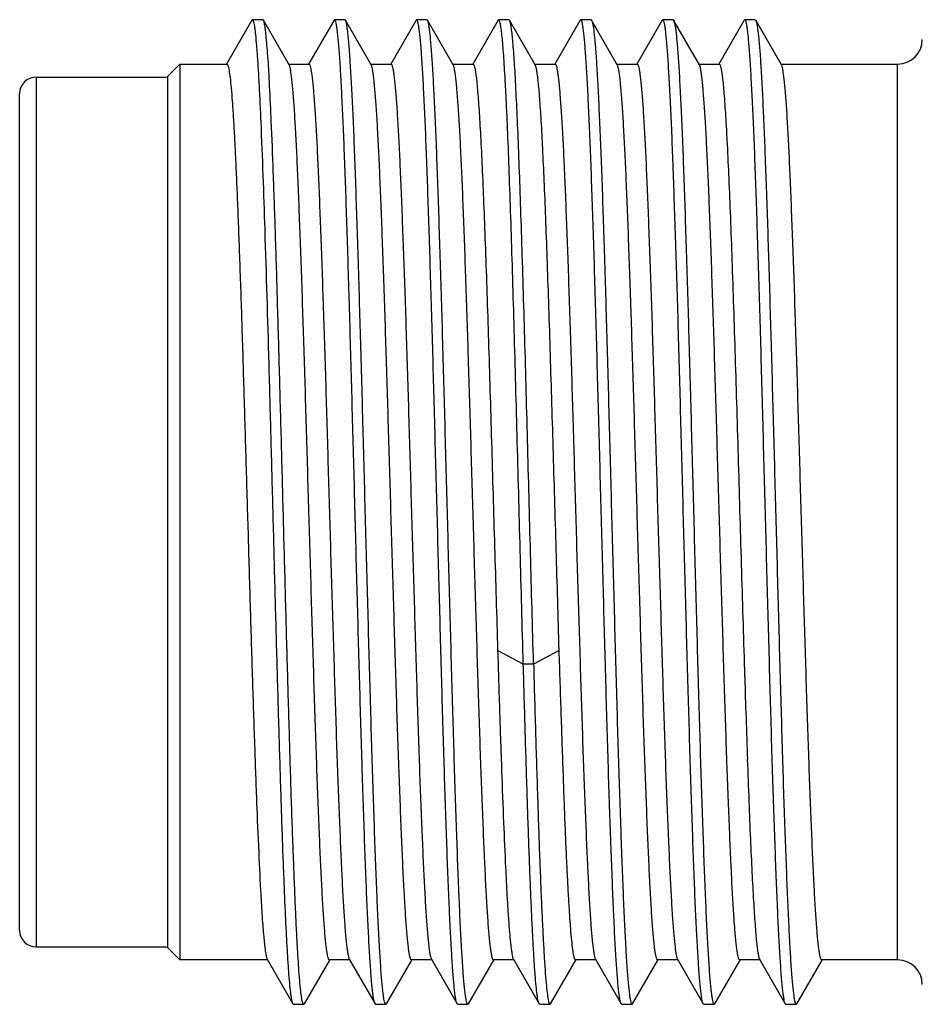
# Model space of a CAD drawing. Units: inches. Extents: x -181 to 116, y -76 to 134.
# Drawn here: x -14 to -3, y 37 to 49 of the extents above; entities that cross this region are included whole.
import ezdxf

# ---------------------------------------------------------------- set-up
doc = ezdxf.new("R2010")
doc.units = ezdxf.units.IN
doc.header["$LTSCALE"] = 0.64311
doc.header["$MEASUREMENT"] = 0
doc.layers.get('0').update_dxf_attribs({"linetype": 'CONTINUOUS'})

msp = doc.modelspace()

# ---------------------------------------------------------------- linework, layer by layer
at = {"color": 7, "linetype": 'Continuous'}
for p, q in [((-10.765, 49.116), (-11.074, 48.582)), ((-10.758, 49.122), (-10.765, 49.116)), ((-10.633, 49.122), (-10.758, 49.122)), ((-10.626, 49.116), (-10.633, 49.122)), ((-10.312, 48.574), (-10.626, 49.116)), ((-10.617, 49.09), (-10.626, 49.116)), ((-9.765, 49.116), (-10.074, 48.582)), ((-9.758, 49.122), (-9.765, 49.116)), ((-9.633, 49.122), (-9.758, 49.122)), ((-9.626, 49.116), (-9.633, 49.122)), ((-9.313, 48.574), (-9.626, 49.116)), ((-8.765, 49.116), (-9.074, 48.582)), ((-8.758, 49.122), (-8.765, 49.116)), ((-8.633, 49.122), (-8.758, 49.122)), ((-8.626, 49.116), (-8.633, 49.122)), ((-8.312, 48.574), (-8.626, 49.116)), ((-7.765, 49.116), (-8.074, 48.582)), ((-7.758, 49.122), (-7.765, 49.116)), ((-7.633, 49.122), (-7.758, 49.122)), ((-7.626, 49.116), (-7.633, 49.122)), ((-7.313, 48.574), (-7.626, 49.116)), ((-6.765, 49.116), (-7.074, 48.582)), ((-6.758, 49.122), (-6.765, 49.116)), ((-6.633, 49.122), (-6.758, 49.122)), ((-6.633, 49.122), (-6.626, 49.116)), ((-6.313, 48.574), (-6.626, 49.116)), ((-5.765, 49.116), (-6.074, 48.582)), ((-5.758, 49.122), (-5.765, 49.116)), ((-5.633, 49.122), (-5.758, 49.122)), ((-5.633, 49.122), (-5.626, 49.116)), ((-5.312, 48.574), (-5.626, 49.116)), ((-4.765, 49.116), (-5.074, 48.582)), ((-4.758, 49.122), (-4.765, 49.116)), ((-4.633, 49.122), (-4.758, 49.122)), ((-4.633, 49.122), (-4.626, 49.116)), ((-4.313, 48.574), (-4.626, 49.116)), ((-4.626, 49.116), (-4.619, 49.098)), ((-11.646, 48.581), (-11.796, 48.431)), ((-11.646, 48.581), (-11.646, 37.664)), ((-11.646, 48.581), (-11.071, 48.581)), ((-10.321, 48.581), (-10.071, 48.581)), ((-9.32, 48.581), (-9.071, 48.581)), ((-8.32, 48.581), (-8.071, 48.581)), ((-7.32, 48.581), (-7.071, 48.581)), ((-6.32, 48.581), (-6.071, 48.581)), ((-5.32, 48.581), (-5.071, 48.581)), ((-4.32, 48.581), (-2.896, 48.581)), ((-2.896, 37.664), (-2.896, 48.581)), ((-13.396, 48.422), (-13.396, 37.822)), ((-13.396, 48.422), (-11.796, 48.422)), ((-11.796, 48.431), (-11.796, 37.814)), ((-13.596, 38.022), (-13.596, 48.222)), ((-10.529, 47.887), (-10.531, 47.932)), ((-7.458, 41.268), (-7.771, 41.435)), ((-7.021, 41.435), (-7.333, 41.268)), ((-7.333, 41.268), (-7.458, 41.268)), ((-10.654, 38.39), (-10.652, 38.365)), ((-13.396, 37.822), (-11.796, 37.822)), ((-11.796, 37.814), (-11.646, 37.664)), ((-10.571, 37.664), (-11.646, 37.664)), ((-10.579, 37.671), (-10.265, 37.128)), ((-10.126, 37.129), (-9.818, 37.662)), ((-9.571, 37.664), (-9.82, 37.664)), ((-9.579, 37.671), (-9.265, 37.129)), ((-9.126, 37.129), (-8.818, 37.662)), ((-8.571, 37.664), (-8.82, 37.664)), ((-8.579, 37.671), (-8.265, 37.128)), ((-8.126, 37.128), (-7.817, 37.662)), ((-7.571, 37.664), (-7.82, 37.664)), ((-7.579, 37.671), (-7.265, 37.128)), ((-7.126, 37.128), (-6.817, 37.662)), ((-6.571, 37.664), (-6.82, 37.664)), ((-6.579, 37.671), (-6.265, 37.129)), ((-6.126, 37.129), (-5.818, 37.662)), ((-5.571, 37.664), (-5.82, 37.664)), ((-5.579, 37.671), (-5.265, 37.129)), ((-5.126, 37.129), (-4.817, 37.662)), ((-4.571, 37.664), (-4.82, 37.664)), ((-4.579, 37.671), (-4.265, 37.129)), ((-4.126, 37.129), (-3.818, 37.662)), ((-2.896, 37.664), (-3.82, 37.664)), ((-10.258, 37.122), (-10.265, 37.128)), ((-10.258, 37.122), (-10.133, 37.122)), ((-10.126, 37.129), (-10.133, 37.122)), ((-9.265, 37.129), (-9.276, 37.162)), ((-9.258, 37.122), (-9.265, 37.129)), ((-9.258, 37.122), (-9.133, 37.122)), ((-9.126, 37.129), (-9.133, 37.122)), ((-8.265, 37.129), (-8.272, 37.146)), ((-8.258, 37.122), (-8.265, 37.128)), ((-8.258, 37.122), (-8.133, 37.122)), ((-8.126, 37.128), (-8.133, 37.122)), ((-7.258, 37.122), (-7.265, 37.128)), ((-7.258, 37.122), (-7.133, 37.122)), ((-7.133, 37.122), (-7.126, 37.128)), ((-6.258, 37.122), (-6.265, 37.129)), ((-6.258, 37.122), (-6.133, 37.122)), ((-6.133, 37.122), (-6.126, 37.129)), ((-5.258, 37.122), (-5.265, 37.129)), ((-5.258, 37.122), (-5.133, 37.122)), ((-5.133, 37.122), (-5.126, 37.129)), ((-4.258, 37.122), (-4.265, 37.129)), ((-4.258, 37.122), (-4.133, 37.122)), ((-4.133, 37.122), (-4.126, 37.129))]:
    msp.add_line(p, q, dxfattribs=at)
for centre, radius, start, end in [((-2.896, 48.881), 0.3, 270, 0), ((-13.396, 48.222), 0.2, 90, 180), ((293.366, 50.433), 298.272, 181.79065, 181.9839), ((-13.396, 38.022), 0.2, 180, 270), ((-2.896, 37.364), 0.3, 0, 90)]:
    msp.add_arc(centre, radius, start, end, dxfattribs=at)
for points, knots in [([(-10.654, 47.882), (-10.658, 47.976), (-10.666, 48.153), (-10.679, 48.402), (-10.692, 48.615), (-10.704, 48.791), (-10.716, 48.914), (-10.725, 48.994), (-10.731, 49.039), (-10.738, 49.074), (-10.743, 49.097), (-10.748, 49.11), (-10.751, 49.117), (-10.755, 49.122), (-10.758, 49.122)], [0, 0, 0, 0, 0.226445, 0.425934, 0.597134, 0.738915, 0.850394, 0.894549, 0.930914, 0.959465, 0.980223, 0.98773, 0.9934, 1, 1, 1, 1]), ([(-10.531, 47.932), (-10.538, 48.078), (-10.547, 48.285), (-10.562, 48.545), (-10.573, 48.704), (-10.584, 48.837), (-10.594, 48.945), (-10.604, 49.027), (-10.612, 49.072), (-10.617, 49.09)], [0, 0, 0, 0, 0.37676, 0.535007, 0.672162, 0.787664, 0.881009, 0.951842, 1, 1, 1, 1]), ([(-9.276, 37.162), (-9.279, 37.175), (-9.285, 37.206), (-9.296, 37.285), (-9.309, 37.416), (-9.323, 37.611), (-9.338, 37.855), (-9.353, 38.146), (-9.368, 38.482), (-9.383, 38.859), (-9.403, 39.435), (-9.429, 40.23), (-9.458, 41.255), (-9.488, 42.346), (-9.517, 43.465), (-9.547, 44.572), (-9.572, 45.469), (-9.592, 46.15), (-9.607, 46.624), (-9.622, 47.066), (-9.637, 47.473), (-9.652, 47.841), (-9.667, 48.167), (-9.681, 48.448), (-9.694, 48.653), (-9.705, 48.793), (-9.712, 48.878), (-9.72, 48.951), (-9.727, 49.011), (-9.734, 49.058), (-9.741, 49.088), (-9.746, 49.106), (-9.75, 49.115), (-9.755, 49.122), (-9.758, 49.122)], [0, 0, 0, 0, 0.003348, 0.007785, 0.019908, 0.036285, 0.056776, 0.081204, 0.109351, 0.140966, 0.17577, 0.253676, 0.340292, 0.432533, 0.527111, 0.620655, 0.709831, 0.75178, 0.791464, 0.828528, 0.862643, 0.893505, 0.920836, 0.944397, 0.963978, 0.972223, 0.979412, 0.985529, 0.990565, 0.994512, 0.997371, 0.998396, 0.999161, 1, 1, 1, 1]), ([(-9.133, 37.122), (-9.137, 37.122), (-9.141, 37.129), (-9.145, 37.139), (-9.151, 37.158), (-9.157, 37.19), (-9.165, 37.239), (-9.172, 37.301), (-9.18, 37.377), (-9.187, 37.467), (-9.198, 37.613), (-9.211, 37.827), (-9.227, 38.12), (-9.242, 38.46), (-9.257, 38.844), (-9.272, 39.268), (-9.288, 39.728), (-9.303, 40.219), (-9.324, 40.925), (-9.349, 41.849), (-9.38, 42.986), (-9.41, 44.127), (-9.44, 45.231), (-9.466, 46.109), (-9.487, 46.762), (-9.502, 47.203), (-9.517, 47.607), (-9.532, 47.968), (-9.548, 48.284), (-9.563, 48.552), (-9.576, 48.743), (-9.587, 48.871), (-9.594, 48.946), (-9.602, 49.008), (-9.609, 49.057), (-9.617, 49.091), (-9.622, 49.109), (-9.626, 49.116)], [0, 0, 0, 0, 0.000865, 0.00166, 0.002729, 0.005709, 0.009828, 0.015081, 0.021461, 0.028957, 0.037551, 0.057955, 0.08249, 0.110924, 0.142996, 0.178407, 0.216826, 0.257896, 0.301231, 0.393063, 0.488897, 0.585161, 0.678263, 0.764734, 0.804461, 0.841348, 0.87505, 0.905253, 0.931673, 0.954068, 0.972234, 0.979677, 0.986003, 0.991201, 0.995264, 0.998191, 1, 1, 1, 1]), ([(-8.272, 37.146), (-8.275, 37.156), (-8.281, 37.182), (-8.292, 37.252), (-8.305, 37.372), (-8.319, 37.555), (-8.334, 37.789), (-8.349, 38.071), (-8.364, 38.399), (-8.379, 38.77), (-8.4, 39.341), (-8.426, 40.134), (-8.455, 41.159), (-8.485, 42.255), (-8.515, 43.383), (-8.545, 44.501), (-8.57, 45.409), (-8.591, 46.1), (-8.606, 46.58), (-8.621, 47.029), (-8.636, 47.443), (-8.651, 47.818), (-8.666, 48.149), (-8.681, 48.435), (-8.694, 48.644), (-8.704, 48.786), (-8.712, 48.873), (-8.719, 48.947), (-8.727, 49.008), (-8.734, 49.056), (-8.74, 49.087), (-8.746, 49.106), (-8.75, 49.115), (-8.755, 49.122), (-8.758, 49.122)], [0, 0, 0, 0, 0.002745, 0.006597, 0.017611, 0.032979, 0.052569, 0.076209, 0.103686, 0.134751, 0.169126, 0.24652, 0.333065, 0.425623, 0.520837, 0.615253, 0.705446, 0.747928, 0.788145, 0.825734, 0.860353, 0.891689, 0.919454, 0.943402, 0.963315, 0.971703, 0.979017, 0.985244, 0.990374, 0.994397, 0.997313, 0.998361, 0.999143, 1, 1, 1, 1]), ([(-8.133, 37.122), (-8.137, 37.122), (-8.141, 37.129), (-8.145, 37.139), (-8.151, 37.158), (-8.157, 37.19), (-8.165, 37.239), (-8.172, 37.301), (-8.18, 37.378), (-8.188, 37.467), (-8.198, 37.613), (-8.211, 37.827), (-8.227, 38.121), (-8.242, 38.461), (-8.257, 38.845), (-8.272, 39.268), (-8.288, 39.728), (-8.303, 40.22), (-8.324, 40.925), (-8.349, 41.849), (-8.38, 42.986), (-8.41, 44.127), (-8.44, 45.231), (-8.466, 46.109), (-8.487, 46.761), (-8.502, 47.203), (-8.517, 47.606), (-8.532, 47.968), (-8.548, 48.284), (-8.563, 48.551), (-8.576, 48.743), (-8.587, 48.871), (-8.594, 48.946), (-8.602, 49.008), (-8.609, 49.057), (-8.616, 49.091), (-8.622, 49.109), (-8.626, 49.116)], [0, 0, 0, 0, 0.000867, 0.001665, 0.002735, 0.005721, 0.009843, 0.0151, 0.021484, 0.028983, 0.037579, 0.057988, 0.082524, 0.110961, 0.143032, 0.178444, 0.216862, 0.257928, 0.301259, 0.393082, 0.488905, 0.585159, 0.678252, 0.764715, 0.804438, 0.841323, 0.875024, 0.905227, 0.931649, 0.954047, 0.972216, 0.97966, 0.985989, 0.991191, 0.995257, 0.998187, 1, 1, 1, 1]), ([(-7.458, 41.268), (-7.471, 41.729), (-7.496, 42.66), (-7.527, 43.821), (-7.552, 44.744), (-7.57, 45.408), (-7.589, 46.041), (-7.607, 46.633), (-7.626, 47.177), (-7.644, 47.664), (-7.66, 48.032), (-7.673, 48.293), (-7.683, 48.463), (-7.692, 48.613), (-7.701, 48.745), (-7.71, 48.858), (-7.72, 48.95), (-7.729, 49.022), (-7.737, 49.074), (-7.745, 49.105), (-7.752, 49.119), (-7.756, 49.122), (-7.758, 49.122)], [0, 0, 0, 0, 0.175961, 0.355215, 0.442983, 0.527878, 0.608727, 0.684409, 0.753876, 0.816164, 0.870414, 0.894288, 0.915879, 0.935115, 0.951933, 0.966274, 0.978095, 0.987359, 0.994043, 0.99817, 0.999322, 1, 1, 1, 1]), ([(-7.333, 41.268), (-7.346, 41.718), (-7.37, 42.626), (-7.4, 43.759), (-7.424, 44.661), (-7.442, 45.313), (-7.461, 45.936), (-7.479, 46.522), (-7.497, 47.063), (-7.515, 47.552), (-7.533, 47.982), (-7.549, 48.302), (-7.561, 48.524), (-7.57, 48.664), (-7.579, 48.786), (-7.588, 48.889), (-7.597, 48.974), (-7.606, 49.038), (-7.614, 49.08), (-7.621, 49.104), (-7.624, 49.112), (-7.626, 49.116)], [0, 0, 0, 0, 0.171802, 0.346969, 0.432941, 0.516314, 0.595992, 0.670923, 0.740122, 0.802671, 0.857752, 0.904641, 0.924815, 0.942721, 0.958301, 0.971504, 0.982295, 0.99064, 0.996528, 0.998559, 1, 1, 1, 1]), ([(-6.265, 37.129), (-6.269, 37.135), (-6.275, 37.153), (-6.282, 37.188), (-6.289, 37.236), (-6.297, 37.298), (-6.305, 37.374), (-6.315, 37.501), (-6.329, 37.693), (-6.344, 37.961), (-6.359, 38.277), (-6.374, 38.639), (-6.389, 39.042), (-6.405, 39.484), (-6.426, 40.137), (-6.451, 41.014), (-6.481, 42.118), (-6.512, 43.26), (-6.542, 44.396), (-6.568, 45.321), (-6.588, 46.026), (-6.604, 46.518), (-6.619, 46.977), (-6.634, 47.401), (-6.649, 47.785), (-6.665, 48.125), (-6.68, 48.418), (-6.693, 48.632), (-6.704, 48.778), (-6.711, 48.867), (-6.719, 48.943), (-6.726, 49.006), (-6.734, 49.055), (-6.74, 49.087), (-6.746, 49.106), (-6.75, 49.115), (-6.755, 49.122), (-6.758, 49.122)], [0, 0, 0, 0, 0.001818, 0.004752, 0.008822, 0.014028, 0.020362, 0.027811, 0.045988, 0.068395, 0.094828, 0.125038, 0.158749, 0.195642, 0.235375, 0.321852, 0.414956, 0.511216, 0.607042, 0.698861, 0.742189, 0.78325, 0.821663, 0.857067, 0.889131, 0.917558, 0.942082, 0.96248, 0.971069, 0.978559, 0.984936, 0.990185, 0.994298, 0.997276, 0.998343, 0.999138, 1, 1, 1, 1]), ([(-6.626, 49.116), (-6.622, 49.11), (-6.617, 49.091), (-6.609, 49.057), (-6.602, 49.009), (-6.594, 48.947), (-6.587, 48.871), (-6.576, 48.744), (-6.563, 48.553), (-6.548, 48.285), (-6.533, 47.969), (-6.517, 47.608), (-6.502, 47.205), (-6.487, 46.763), (-6.466, 46.111), (-6.44, 45.233), (-6.41, 44.129), (-6.38, 42.988), (-6.349, 41.851), (-6.324, 40.927), (-6.303, 40.221), (-6.288, 39.729), (-6.272, 39.27), (-6.257, 38.846), (-6.242, 38.462), (-6.227, 38.121), (-6.212, 37.828), (-6.198, 37.614), (-6.188, 37.468), (-6.18, 37.378), (-6.172, 37.302), (-6.165, 37.239), (-6.157, 37.19), (-6.151, 37.158), (-6.145, 37.139), (-6.141, 37.129), (-6.137, 37.122), (-6.133, 37.122)], [0, 0, 0, 0, 0.001804, 0.004723, 0.008778, 0.01397, 0.020289, 0.027723, 0.045873, 0.068255, 0.094664, 0.124851, 0.158542, 0.195418, 0.235135, 0.321587, 0.414678, 0.510936, 0.606772, 0.698612, 0.741954, 0.78303, 0.821459, 0.856882, 0.888967, 0.917415, 0.941963, 0.962385, 0.970986, 0.978489, 0.984878, 0.99014, 0.994266, 0.997256, 0.998329, 0.999129, 1, 1, 1, 1]), ([(-5.265, 37.129), (-5.269, 37.135), (-5.275, 37.153), (-5.282, 37.187), (-5.289, 37.236), (-5.297, 37.298), (-5.304, 37.373), (-5.315, 37.5), (-5.328, 37.692), (-5.344, 37.96), (-5.359, 38.276), (-5.374, 38.637), (-5.389, 39.04), (-5.404, 39.481), (-5.425, 40.134), (-5.451, 41.012), (-5.481, 42.116), (-5.512, 43.257), (-5.542, 44.394), (-5.567, 45.318), (-5.588, 46.024), (-5.604, 46.515), (-5.619, 46.975), (-5.634, 47.399), (-5.649, 47.783), (-5.665, 48.123), (-5.68, 48.417), (-5.693, 48.631), (-5.704, 48.777), (-5.711, 48.866), (-5.719, 48.943), (-5.726, 49.005), (-5.734, 49.055), (-5.74, 49.086), (-5.746, 49.105), (-5.75, 49.115), (-5.755, 49.122), (-5.758, 49.122)], [0, 0, 0, 0, 0.001805, 0.004726, 0.008783, 0.013977, 0.020297, 0.027733, 0.045888, 0.068273, 0.094684, 0.124876, 0.158569, 0.195447, 0.235167, 0.321626, 0.414721, 0.510982, 0.606817, 0.698655, 0.741996, 0.783071, 0.821498, 0.856919, 0.888999, 0.917445, 0.941987, 0.962404, 0.971003, 0.978504, 0.984891, 0.99015, 0.994273, 0.997261, 0.998333, 0.999131, 1, 1, 1, 1]), ([(-5.626, 49.116), (-5.622, 49.109), (-5.617, 49.091), (-5.609, 49.056), (-5.602, 49.008), (-5.594, 48.946), (-5.587, 48.87), (-5.576, 48.743), (-5.563, 48.551), (-5.548, 48.283), (-5.532, 47.967), (-5.517, 47.605), (-5.502, 47.202), (-5.487, 46.761), (-5.466, 46.108), (-5.44, 45.23), (-5.41, 44.126), (-5.38, 42.984), (-5.349, 41.848), (-5.324, 40.923), (-5.303, 40.218), (-5.288, 39.727), (-5.272, 39.267), (-5.257, 38.843), (-5.242, 38.46), (-5.227, 38.119), (-5.211, 37.826), (-5.198, 37.612), (-5.188, 37.467), (-5.18, 37.377), (-5.172, 37.301), (-5.165, 37.238), (-5.157, 37.189), (-5.151, 37.158), (-5.145, 37.139), (-5.141, 37.129), (-5.137, 37.122), (-5.133, 37.122)], [0, 0, 0, 0, 0.001816, 0.00475, 0.008819, 0.014024, 0.020358, 0.027806, 0.045982, 0.068389, 0.09482, 0.125031, 0.158741, 0.195635, 0.235369, 0.321847, 0.414952, 0.511215, 0.607044, 0.698866, 0.742196, 0.783257, 0.82167, 0.857073, 0.889138, 0.917563, 0.942087, 0.962484, 0.971074, 0.978563, 0.984939, 0.990188, 0.9943, 0.997276, 0.998343, 0.999138, 1, 1, 1, 1]), ([(-4.265, 37.129), (-4.269, 37.135), (-4.275, 37.153), (-4.282, 37.188), (-4.289, 37.236), (-4.297, 37.298), (-4.305, 37.374), (-4.315, 37.501), (-4.329, 37.693), (-4.344, 37.961), (-4.359, 38.277), (-4.374, 38.638), (-4.389, 39.042), (-4.405, 39.483), (-4.426, 40.136), (-4.451, 41.013), (-4.481, 42.117), (-4.512, 43.259), (-4.542, 44.395), (-4.567, 45.32), (-4.588, 46.025), (-4.604, 46.517), (-4.619, 46.976), (-4.634, 47.4), (-4.649, 47.784), (-4.665, 48.124), (-4.68, 48.417), (-4.693, 48.631), (-4.704, 48.777), (-4.711, 48.867), (-4.719, 48.943), (-4.726, 49.006), (-4.734, 49.055), (-4.74, 49.087), (-4.746, 49.105), (-4.75, 49.115), (-4.755, 49.122), (-4.758, 49.122)], [0, 0, 0, 0, 0.001814, 0.004744, 0.008812, 0.014016, 0.020347, 0.027793, 0.045963, 0.068363, 0.09479, 0.124995, 0.158697, 0.195584, 0.235311, 0.321776, 0.414871, 0.511124, 0.606948, 0.698768, 0.742099, 0.783165, 0.82158, 0.856989, 0.889061, 0.917497, 0.942029, 0.962434, 0.97103, 0.978528, 0.984911, 0.990164, 0.994283, 0.997266, 0.998336, 0.999133, 1, 1, 1, 1]), ([(-4.619, 49.098), (-4.616, 49.088), (-4.61, 49.062), (-4.599, 48.992), (-4.586, 48.872), (-4.572, 48.689), (-4.557, 48.455), (-4.542, 48.172), (-4.527, 47.844), (-4.512, 47.472), (-4.491, 46.902), (-4.466, 46.109), (-4.436, 45.084), (-4.406, 43.988), (-4.376, 42.86), (-4.346, 41.742), (-4.321, 40.835), (-4.301, 40.144), (-4.286, 39.663), (-4.27, 39.214), (-4.255, 38.801), (-4.24, 38.426), (-4.225, 38.095), (-4.21, 37.809), (-4.198, 37.6), (-4.187, 37.459), (-4.179, 37.371), (-4.172, 37.297), (-4.164, 37.236), (-4.157, 37.188), (-4.151, 37.157), (-4.145, 37.139), (-4.141, 37.129), (-4.137, 37.122), (-4.133, 37.122)], [0, 0, 0, 0, 0.002754, 0.006614, 0.017645, 0.03303, 0.052635, 0.076287, 0.103776, 0.134852, 0.169233, 0.246636, 0.333182, 0.425734, 0.520937, 0.615338, 0.705514, 0.747986, 0.788195, 0.825777, 0.860387, 0.891715, 0.919474, 0.943417, 0.963324, 0.971709, 0.979022, 0.985249, 0.990378, 0.994401, 0.997315, 0.998362, 0.999143, 1, 1, 1, 1]), ([(-11.071, 48.581), (-11.068, 48.581), (-11.064, 48.576), (-11.061, 48.57), (-11.056, 48.558), (-11.05, 48.537), (-11.041, 48.488), (-11.03, 48.405), (-11.017, 48.279), (-11.004, 48.119), (-10.992, 47.925), (-10.979, 47.698), (-10.966, 47.442), (-10.953, 47.156), (-10.94, 46.843), (-10.927, 46.505), (-10.909, 46.012), (-10.887, 45.351), (-10.862, 44.518), (-10.836, 43.647), (-10.81, 42.762), (-10.785, 41.887), (-10.759, 41.045), (-10.733, 40.259), (-10.708, 39.549), (-10.682, 38.935), (-10.664, 38.559), (-10.654, 38.39)], [0, 0, 0, 0, 0.000779, 0.001423, 0.002269, 0.004595, 0.007784, 0.016773, 0.02921, 0.045027, 0.06412, 0.086366, 0.111618, 0.139708, 0.17045, 0.203637, 0.239049, 0.315584, 0.398007, 0.484121, 0.571625, 0.658177, 0.741462, 0.819259, 0.889489, 0.950277, 1, 1, 1, 1]), ([(-9.82, 37.664), (-9.824, 37.664), (-9.829, 37.67), (-9.832, 37.679), (-9.838, 37.696), (-9.845, 37.725), (-9.852, 37.769), (-9.86, 37.826), (-9.871, 37.926), (-9.884, 38.082), (-9.899, 38.303), (-9.914, 38.569), (-9.929, 38.878), (-9.944, 39.226), (-9.959, 39.611), (-9.975, 40.028), (-9.99, 40.474), (-10.011, 41.115), (-10.036, 41.954), (-10.067, 42.987), (-10.097, 44.024), (-10.127, 45.028), (-10.153, 45.826), (-10.174, 46.42), (-10.189, 46.822), (-10.204, 47.19), (-10.219, 47.519), (-10.234, 47.808), (-10.249, 48.053), (-10.263, 48.229), (-10.273, 48.346), (-10.281, 48.416), (-10.289, 48.473), (-10.296, 48.518), (-10.303, 48.55), (-10.309, 48.568), (-10.312, 48.574)], [0, 0, 0, 0, 0.000911, 0.00172, 0.002797, 0.005786, 0.009904, 0.015154, 0.021525, 0.037582, 0.057939, 0.082412, 0.110775, 0.142768, 0.17809, 0.216418, 0.257389, 0.300625, 0.392261, 0.487924, 0.584054, 0.677075, 0.763531, 0.803281, 0.840211, 0.873976, 0.904263, 0.930792, 0.953317, 0.971634, 0.97916, 0.985577, 0.990873, 0.995038, 0.998073, 1, 1, 1, 1]), ([(-10.071, 48.581), (-10.067, 48.581), (-10.063, 48.574), (-10.059, 48.566), (-10.053, 48.549), (-10.047, 48.52), (-10.039, 48.475), (-10.032, 48.418), (-10.021, 48.318), (-10.008, 48.163), (-9.992, 47.941), (-9.977, 47.675), (-9.962, 47.367), (-9.947, 47.018), (-9.932, 46.634), (-9.917, 46.217), (-9.901, 45.77), (-9.88, 45.13), (-9.855, 44.291), (-9.825, 43.259), (-9.795, 42.221), (-9.764, 41.218), (-9.739, 40.419), (-9.718, 39.825), (-9.702, 39.423), (-9.687, 39.055), (-9.672, 38.726), (-9.657, 38.437), (-9.642, 38.192), (-9.629, 38.016), (-9.618, 37.899), (-9.61, 37.829), (-9.603, 37.772), (-9.595, 37.727), (-9.588, 37.694), (-9.582, 37.677), (-9.579, 37.671)], [0, 0, 0, 0, 0.000914, 0.001723, 0.002799, 0.005787, 0.009904, 0.015153, 0.021522, 0.037576, 0.05793, 0.082399, 0.110756, 0.142743, 0.17806, 0.21638, 0.257345, 0.300575, 0.3922, 0.487852, 0.583973, 0.67699, 0.763448, 0.803201, 0.840134, 0.873904, 0.904197, 0.930735, 0.953268, 0.971596, 0.979128, 0.985551, 0.990853, 0.995025, 0.998066, 1, 1, 1, 1]), ([(-8.82, 37.664), (-8.824, 37.664), (-8.829, 37.67), (-8.832, 37.679), (-8.838, 37.696), (-8.845, 37.725), (-8.852, 37.769), (-8.86, 37.826), (-8.871, 37.926), (-8.884, 38.082), (-8.899, 38.303), (-8.914, 38.569), (-8.929, 38.878), (-8.944, 39.226), (-8.959, 39.611), (-8.975, 40.028), (-8.99, 40.474), (-9.011, 41.114), (-9.036, 41.954), (-9.067, 42.986), (-9.097, 44.023), (-9.127, 45.027), (-9.153, 45.825), (-9.174, 46.419), (-9.189, 46.821), (-9.204, 47.189), (-9.219, 47.519), (-9.234, 47.808), (-9.249, 48.053), (-9.263, 48.228), (-9.273, 48.346), (-9.281, 48.415), (-9.288, 48.473), (-9.296, 48.518), (-9.303, 48.55), (-9.309, 48.568), (-9.312, 48.574)], [0, 0, 0, 0, 0.000914, 0.001722, 0.002799, 0.005787, 0.009905, 0.015153, 0.021524, 0.037579, 0.057934, 0.082404, 0.110763, 0.142751, 0.178069, 0.216392, 0.25736, 0.300593, 0.392221, 0.487876, 0.584, 0.677018, 0.763474, 0.803225, 0.840156, 0.873925, 0.904216, 0.93075, 0.953281, 0.971606, 0.979137, 0.985558, 0.990858, 0.995028, 0.998068, 1, 1, 1, 1]), ([(-9.071, 48.581), (-9.067, 48.581), (-9.063, 48.574), (-9.059, 48.566), (-9.053, 48.549), (-9.047, 48.52), (-9.039, 48.475), (-9.032, 48.418), (-9.021, 48.318), (-9.008, 48.163), (-8.992, 47.941), (-8.977, 47.675), (-8.962, 47.366), (-8.947, 47.018), (-8.932, 46.633), (-8.916, 46.216), (-8.901, 45.77), (-8.88, 45.129), (-8.855, 44.29), (-8.825, 43.257), (-8.794, 42.22), (-8.764, 41.216), (-8.739, 40.418), (-8.718, 39.824), (-8.702, 39.422), (-8.687, 39.054), (-8.672, 38.725), (-8.657, 38.436), (-8.642, 38.191), (-8.629, 38.015), (-8.618, 37.898), (-8.61, 37.829), (-8.603, 37.771), (-8.595, 37.726), (-8.588, 37.694), (-8.582, 37.677), (-8.579, 37.671)], [0, 0, 0, 0, 0.000911, 0.00172, 0.002797, 0.005786, 0.009904, 0.015154, 0.021526, 0.037583, 0.057942, 0.082417, 0.110781, 0.142774, 0.178098, 0.216428, 0.257401, 0.30064, 0.392281, 0.487945, 0.584077, 0.677099, 0.763555, 0.803303, 0.840231, 0.873995, 0.90428, 0.930807, 0.953329, 0.971644, 0.979168, 0.985584, 0.990878, 0.995041, 0.998074, 1, 1, 1, 1]), ([(-7.82, 37.664), (-7.824, 37.664), (-7.829, 37.67), (-7.832, 37.679), (-7.838, 37.696), (-7.845, 37.725), (-7.852, 37.769), (-7.86, 37.826), (-7.871, 37.926), (-7.884, 38.082), (-7.899, 38.303), (-7.914, 38.569), (-7.929, 38.878), (-7.944, 39.226), (-7.959, 39.61), (-7.975, 40.028), (-7.99, 40.474), (-8.011, 41.114), (-8.036, 41.954), (-8.067, 42.986), (-8.097, 44.023), (-8.127, 45.027), (-8.153, 45.825), (-8.174, 46.419), (-8.189, 46.821), (-8.204, 47.189), (-8.219, 47.519), (-8.234, 47.807), (-8.249, 48.052), (-8.263, 48.228), (-8.273, 48.345), (-8.281, 48.415), (-8.288, 48.473), (-8.296, 48.518), (-8.303, 48.55), (-8.309, 48.568), (-8.312, 48.574)], [0, 0, 0, 0, 0.000913, 0.001721, 0.002798, 0.005786, 0.009903, 0.015151, 0.021521, 0.037574, 0.057928, 0.082396, 0.110752, 0.142739, 0.178054, 0.216374, 0.257338, 0.300568, 0.392192, 0.487842, 0.583962, 0.676978, 0.763437, 0.80319, 0.840124, 0.873895, 0.904189, 0.930727, 0.953262, 0.971592, 0.979124, 0.985548, 0.990851, 0.995023, 0.998065, 1, 1, 1, 1]), ([(-8.071, 48.581), (-8.069, 48.581), (-8.065, 48.578), (-8.061, 48.57), (-8.056, 48.558), (-8.049, 48.533), (-8.041, 48.49), (-8.032, 48.424), (-8.023, 48.34), (-8.014, 48.237), (-8.005, 48.117), (-7.995, 47.98), (-7.986, 47.826), (-7.973, 47.588), (-7.957, 47.254), (-7.938, 46.81), (-7.92, 46.316), (-7.901, 45.777), (-7.883, 45.201), (-7.864, 44.597), (-7.839, 43.758), (-7.809, 42.702), (-7.783, 41.855), (-7.771, 41.435)], [0, 0, 0, 0, 0.000736, 0.001925, 0.003702, 0.006104, 0.01282, 0.022108, 0.033946, 0.048301, 0.065132, 0.084377, 0.105974, 0.129851, 0.1841, 0.246382, 0.315835, 0.391496, 0.472319, 0.557183, 0.644918, 0.824105, 1, 1, 1, 1]), ([(-7.021, 41.435), (-7.033, 41.843), (-7.057, 42.668), (-7.093, 43.895), (-7.123, 44.903), (-7.148, 45.673), (-7.166, 46.205), (-7.184, 46.697), (-7.202, 47.142), (-7.22, 47.534), (-7.235, 47.825), (-7.248, 48.028), (-7.257, 48.156), (-7.266, 48.268), (-7.275, 48.363), (-7.284, 48.441), (-7.293, 48.501), (-7.301, 48.54), (-7.307, 48.562), (-7.311, 48.571), (-7.313, 48.574)], [0, 0, 0, 0, 0.171373, 0.346121, 0.515116, 0.594666, 0.669514, 0.738677, 0.801245, 0.856402, 0.903428, 0.923694, 0.941709, 0.957415, 0.970758, 0.981705, 0.990227, 0.996311, 0.998448, 1, 1, 1, 1]), ([(-7.071, 48.581), (-7.067, 48.581), (-7.063, 48.574), (-7.059, 48.566), (-7.053, 48.549), (-7.047, 48.52), (-7.039, 48.475), (-7.032, 48.418), (-7.021, 48.318), (-7.008, 48.163), (-6.992, 47.941), (-6.977, 47.675), (-6.962, 47.367), (-6.947, 47.019), (-6.932, 46.634), (-6.917, 46.217), (-6.901, 45.771), (-6.88, 45.131), (-6.855, 44.291), (-6.825, 43.259), (-6.795, 42.222), (-6.764, 41.218), (-6.739, 40.42), (-6.718, 39.826), (-6.702, 39.424), (-6.687, 39.056), (-6.672, 38.726), (-6.657, 38.437), (-6.642, 38.192), (-6.629, 38.016), (-6.618, 37.899), (-6.61, 37.829), (-6.603, 37.772), (-6.595, 37.727), (-6.588, 37.694), (-6.582, 37.677), (-6.579, 37.671)], [0, 0, 0, 0, 0.000915, 0.001723, 0.0028, 0.005787, 0.009904, 0.015151, 0.02152, 0.037572, 0.057924, 0.08239, 0.110744, 0.142727, 0.178039, 0.216356, 0.257317, 0.300543, 0.39216, 0.487804, 0.583918, 0.676932, 0.76339, 0.803144, 0.840079, 0.873853, 0.90415, 0.930693, 0.953233, 0.971569, 0.979105, 0.985533, 0.990839, 0.995015, 0.998061, 1, 1, 1, 1]), ([(-5.82, 37.664), (-5.824, 37.664), (-5.829, 37.67), (-5.832, 37.679), (-5.838, 37.696), (-5.845, 37.725), (-5.852, 37.769), (-5.86, 37.826), (-5.871, 37.926), (-5.884, 38.082), (-5.899, 38.303), (-5.914, 38.569), (-5.929, 38.878), (-5.944, 39.226), (-5.959, 39.611), (-5.975, 40.028), (-5.99, 40.475), (-6.011, 41.115), (-6.036, 41.955), (-6.067, 42.987), (-6.097, 44.024), (-6.127, 45.028), (-6.153, 45.826), (-6.174, 46.42), (-6.189, 46.822), (-6.204, 47.19), (-6.219, 47.52), (-6.234, 47.808), (-6.249, 48.053), (-6.263, 48.229), (-6.273, 48.346), (-6.281, 48.416), (-6.289, 48.473), (-6.296, 48.518), (-6.303, 48.55), (-6.309, 48.568), (-6.313, 48.574)], [0, 0, 0, 0, 0.000912, 0.00172, 0.002797, 0.005786, 0.009905, 0.015155, 0.021526, 0.037584, 0.057944, 0.082419, 0.110783, 0.142777, 0.178102, 0.216431, 0.257405, 0.300644, 0.392286, 0.487951, 0.584081, 0.677103, 0.763559, 0.803308, 0.840236, 0.873999, 0.904283, 0.93081, 0.953332, 0.971646, 0.97917, 0.985585, 0.990879, 0.995042, 0.998075, 1, 1, 1, 1]), ([(-6.071, 48.581), (-6.067, 48.581), (-6.063, 48.574), (-6.059, 48.566), (-6.053, 48.549), (-6.047, 48.52), (-6.039, 48.475), (-6.032, 48.418), (-6.021, 48.318), (-6.008, 48.163), (-5.992, 47.941), (-5.977, 47.675), (-5.962, 47.366), (-5.947, 47.018), (-5.932, 46.633), (-5.916, 46.216), (-5.901, 45.77), (-5.88, 45.129), (-5.855, 44.29), (-5.825, 43.258), (-5.794, 42.22), (-5.764, 41.217), (-5.739, 40.418), (-5.718, 39.824), (-5.702, 39.422), (-5.687, 39.055), (-5.672, 38.725), (-5.657, 38.436), (-5.642, 38.191), (-5.629, 38.015), (-5.618, 37.898), (-5.61, 37.829), (-5.603, 37.771), (-5.595, 37.726), (-5.588, 37.694), (-5.582, 37.677), (-5.579, 37.671)], [0, 0, 0, 0, 0.000912, 0.001721, 0.002798, 0.005787, 0.009905, 0.015155, 0.021526, 0.037583, 0.057941, 0.082414, 0.110778, 0.142771, 0.178093, 0.216421, 0.257393, 0.300631, 0.392268, 0.487931, 0.584063, 0.677084, 0.763539, 0.803288, 0.840216, 0.873982, 0.904268, 0.930796, 0.95332, 0.971636, 0.979162, 0.985578, 0.990874, 0.995038, 0.998073, 1, 1, 1, 1]), ([(-4.82, 37.664), (-4.824, 37.664), (-4.829, 37.67), (-4.833, 37.679), (-4.838, 37.696), (-4.845, 37.725), (-4.852, 37.769), (-4.86, 37.826), (-4.871, 37.926), (-4.884, 38.082), (-4.899, 38.303), (-4.914, 38.569), (-4.929, 38.878), (-4.944, 39.226), (-4.959, 39.61), (-4.975, 40.028), (-4.99, 40.474), (-5.011, 41.114), (-5.036, 41.953), (-5.067, 42.985), (-5.097, 44.022), (-5.127, 45.026), (-5.153, 45.824), (-5.173, 46.418), (-5.189, 46.821), (-5.204, 47.188), (-5.219, 47.518), (-5.234, 47.807), (-5.249, 48.052), (-5.263, 48.228), (-5.273, 48.345), (-5.281, 48.415), (-5.288, 48.472), (-5.296, 48.518), (-5.303, 48.55), (-5.309, 48.567), (-5.312, 48.574)], [0, 0, 0, 0, 0.000915, 0.001723, 0.0028, 0.005787, 0.009904, 0.015151, 0.021521, 0.037573, 0.057924, 0.08239, 0.110744, 0.142728, 0.17804, 0.216357, 0.257318, 0.300543, 0.39216, 0.487806, 0.583923, 0.676937, 0.763395, 0.803149, 0.840085, 0.873859, 0.904156, 0.930698, 0.953238, 0.971572, 0.979108, 0.985534, 0.990841, 0.995016, 0.998062, 1, 1, 1, 1]), ([(-5.071, 48.581), (-5.069, 48.581), (-5.064, 48.578), (-5.06, 48.569), (-5.055, 48.556), (-5.048, 48.53), (-5.04, 48.483), (-5.031, 48.413), (-5.021, 48.323), (-5.012, 48.214), (-5.002, 48.087), (-4.993, 47.94), (-4.983, 47.776), (-4.97, 47.523), (-4.953, 47.168), (-4.934, 46.698), (-4.915, 46.175), (-4.896, 45.607), (-4.877, 45.002), (-4.857, 44.369), (-4.832, 43.497), (-4.8, 42.41), (-4.774, 41.54), (-4.761, 41.113)], [0, 0, 0, 0, 0.00073, 0.001933, 0.003741, 0.006188, 0.013042, 0.022521, 0.034601, 0.049247, 0.066411, 0.086028, 0.108028, 0.132333, 0.187485, 0.250676, 0.320973, 0.397335, 0.478635, 0.563671, 0.651186, 0.82846, 1, 1, 1, 1]), ([(-3.82, 37.664), (-3.824, 37.664), (-3.829, 37.67), (-3.832, 37.679), (-3.838, 37.696), (-3.845, 37.725), (-3.852, 37.769), (-3.86, 37.826), (-3.871, 37.926), (-3.884, 38.082), (-3.899, 38.303), (-3.914, 38.569), (-3.929, 38.878), (-3.944, 39.226), (-3.959, 39.611), (-3.975, 40.028), (-3.99, 40.475), (-4.011, 41.115), (-4.036, 41.955), (-4.067, 42.987), (-4.097, 44.024), (-4.127, 45.028), (-4.153, 45.826), (-4.174, 46.42), (-4.189, 46.822), (-4.204, 47.19), (-4.219, 47.52), (-4.234, 47.808), (-4.249, 48.053), (-4.263, 48.229), (-4.273, 48.346), (-4.281, 48.416), (-4.289, 48.473), (-4.296, 48.518), (-4.303, 48.55), (-4.309, 48.568), (-4.313, 48.574)], [0, 0, 0, 0, 0.000911, 0.00172, 0.002797, 0.005786, 0.009905, 0.015154, 0.021526, 0.037584, 0.057943, 0.082418, 0.110782, 0.142776, 0.178101, 0.21643, 0.257404, 0.300644, 0.392285, 0.487951, 0.584084, 0.677106, 0.763562, 0.80331, 0.840237, 0.874001, 0.904285, 0.930812, 0.953333, 0.971647, 0.979171, 0.985586, 0.990879, 0.995042, 0.998075, 1, 1, 1, 1]), ([(-10.265, 37.129), (-10.268, 37.133), (-10.273, 37.146), (-10.278, 37.17), (-10.284, 37.202), (-10.293, 37.262), (-10.303, 37.359), (-10.315, 37.499), (-10.327, 37.673), (-10.339, 37.878), (-10.351, 38.113), (-10.363, 38.378), (-10.375, 38.67), (-10.392, 39.11), (-10.412, 39.714), (-10.436, 40.496), (-10.46, 41.339), (-10.484, 42.222), (-10.508, 43.127), (-10.532, 44.032), (-10.563, 45.178), (-10.601, 46.459), (-10.635, 47.443), (-10.654, 47.882)], [0, 0, 0, 0, 0.001493, 0.003754, 0.006801, 0.010638, 0.020669, 0.033806, 0.04998, 0.069097, 0.09105, 0.115709, 0.142938, 0.172575, 0.238373, 0.31158, 0.390497, 0.473291, 0.558043, 0.642784, 0.725547, 0.877541, 1, 1, 1, 1]), ([(-10.133, 37.122), (-10.136, 37.122), (-10.14, 37.127), (-10.143, 37.133), (-10.147, 37.145), (-10.153, 37.166), (-10.159, 37.198), (-10.165, 37.239), (-10.174, 37.31), (-10.184, 37.422), (-10.196, 37.582), (-10.208, 37.775), (-10.221, 38.001), (-10.233, 38.257), (-10.245, 38.543), (-10.257, 38.856), (-10.27, 39.196), (-10.287, 39.693), (-10.307, 40.364), (-10.332, 41.214), (-10.356, 42.11), (-10.381, 43.03), (-10.405, 43.953), (-10.43, 44.856), (-10.454, 45.717), (-10.478, 46.515), (-10.503, 47.232), (-10.52, 47.68), (-10.529, 47.887)], [0, 0, 0, 0, 0.000716, 0.001319, 0.002112, 0.004295, 0.007292, 0.011109, 0.015743, 0.027441, 0.042333, 0.060328, 0.081321, 0.105186, 0.131782, 0.16095, 0.192512, 0.226278, 0.299596, 0.379139, 0.462987, 0.549121, 0.635462, 0.719928, 0.800482, 0.875181, 0.942226, 1, 1, 1, 1]), ([(-7.771, 41.435), (-7.763, 41.182), (-7.748, 40.693), (-7.724, 39.993), (-7.7, 39.364), (-7.68, 38.891), (-7.663, 38.559), (-7.652, 38.348), (-7.64, 38.164), (-7.628, 38.008), (-7.616, 37.881), (-7.606, 37.793), (-7.597, 37.739), (-7.592, 37.709), (-7.586, 37.687), (-7.581, 37.675), (-7.579, 37.671)], [0, 0, 0, 0, 0.201765, 0.388817, 0.556904, 0.702228, 0.765301, 0.821499, 0.870503, 0.912043, 0.94589, 0.971873, 0.981882, 0.989891, 0.995915, 1, 1, 1, 1]), ([(-6.82, 37.664), (-6.823, 37.664), (-6.827, 37.667), (-6.83, 37.674), (-6.835, 37.685), (-6.84, 37.704), (-6.849, 37.749), (-6.86, 37.825), (-6.872, 37.941), (-6.884, 38.089), (-6.896, 38.269), (-6.909, 38.478), (-6.921, 38.715), (-6.934, 38.98), (-6.946, 39.27), (-6.958, 39.584), (-6.975, 40.045), (-6.996, 40.664), (-7.012, 41.172), (-7.021, 41.435)], [0, 0, 0, 0, 0.001995, 0.003612, 0.005726, 0.011518, 0.019452, 0.041802, 0.072729, 0.112081, 0.159623, 0.215079, 0.278103, 0.348318, 0.425289, 0.50855, 0.597575, 0.790729, 1, 1, 1, 1]), ([(-7.265, 37.129), (-7.268, 37.133), (-7.272, 37.146), (-7.278, 37.169), (-7.284, 37.201), (-7.293, 37.26), (-7.303, 37.355), (-7.315, 37.493), (-7.327, 37.664), (-7.338, 37.866), (-7.35, 38.098), (-7.362, 38.359), (-7.374, 38.647), (-7.391, 39.081), (-7.411, 39.678), (-7.435, 40.449), (-7.45, 40.988), (-7.458, 41.268)], [0, 0, 0, 0, 0.003817, 0.009599, 0.017386, 0.027189, 0.052829, 0.086411, 0.127754, 0.176634, 0.232769, 0.295854, 0.36552, 0.441377, 0.609867, 0.797525, 1, 1, 1, 1]), ([(-7.333, 41.268), (-7.325, 40.978), (-7.309, 40.42), (-7.288, 39.74), (-7.271, 39.233), (-7.259, 38.888), (-7.246, 38.569), (-7.234, 38.278), (-7.221, 38.017), (-7.209, 37.787), (-7.197, 37.59), (-7.185, 37.427), (-7.172, 37.3), (-7.162, 37.216), (-7.153, 37.167), (-7.148, 37.145), (-7.143, 37.133), (-7.14, 37.127), (-7.136, 37.122), (-7.133, 37.122)], [0, 0, 0, 0, 0.20938, 0.40265, 0.491714, 0.575008, 0.652012, 0.722252, 0.785295, 0.840751, 0.888295, 0.92763, 0.958536, 0.980831, 0.988732, 0.994479, 0.996561, 0.998137, 1, 1, 1, 1]), ([(-4.728, 40.107), (-4.722, 39.937), (-4.71, 39.613), (-4.692, 39.153), (-4.673, 38.748), (-4.657, 38.446), (-4.644, 38.236), (-4.635, 38.103), (-4.626, 37.987), (-4.617, 37.889), (-4.608, 37.808), (-4.599, 37.746), (-4.591, 37.705), (-4.584, 37.682), (-4.581, 37.674), (-4.579, 37.671)], [0, 0, 0, 0, 0.20887, 0.398062, 0.565012, 0.70746, 0.768875, 0.823477, 0.871081, 0.911524, 0.944693, 0.970495, 0.988887, 0.995333, 1, 1, 1, 1]), ([(-10.652, 38.365), (-10.647, 38.272), (-10.638, 38.142), (-10.625, 37.98), (-10.616, 37.884), (-10.607, 37.805), (-10.599, 37.744), (-10.591, 37.705), (-10.584, 37.682), (-10.581, 37.674), (-10.579, 37.671)], [0, 0, 0, 0, 0.396436, 0.559095, 0.697295, 0.810667, 0.898903, 0.961859, 0.983962, 1, 1, 1, 1])]:
    msp.add_open_spline(points, degree=3, knots=knots, dxfattribs=at)

doc.saveas('drawing.dxf')
